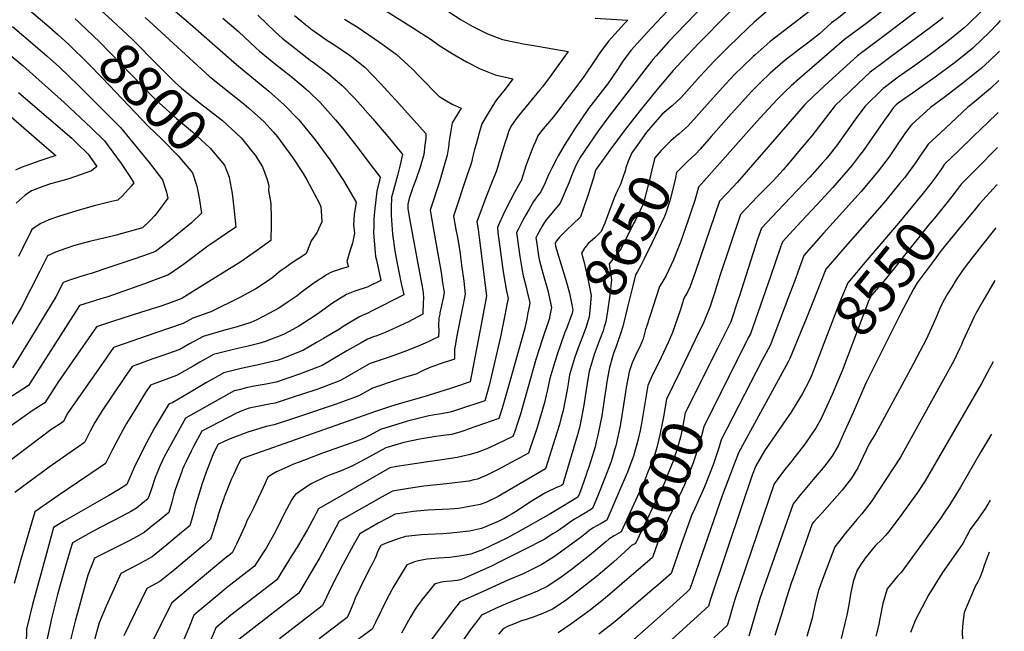
# Model space of a CAD drawing. Units: inches. Extents: x 2582709 to 2588142, y 1507358 to 1513515.
# Drawn here: x 2587439 to 2588126, y 1512470 to 1512897 of the extents above; entities that cross this region are included whole.
import ezdxf
from ezdxf.enums import TextEntityAlignment as Align

# ---------------------------------------------------------------- set-up
doc = ezdxf.new("R2010")
doc.units = ezdxf.units.IN
doc.header["$MEASUREMENT"] = 0
doc.layers.add('tile_2645_35_contour_10ft', color=243, linetype='Continuous')
doc.styles.add('Arial', font='arial.ttf')

msp = doc.modelspace()

# ---------------------------------------------------------------- linework, layer by layer
at = {"layer": 'tile_2645_35_contour_10ft'}
for p, q in [((2587808.64, 1512689.62, 8680), (2587808.41, 1512688.36, 8680)), ((2587983.68, 1512678.78, 8570), (2587979.55, 1512668.64, 8570))]:
    msp.add_line(p, q, dxfattribs=at)
for points, elevation in [([(2588125.82, 1513032.17), (2588117.24, 1513026.02), (2588108.27, 1513019.56), (2588105.84, 1513016.49), (2588098.92, 1513008.66), (2588055.79, 1512962.32), (2588052.83, 1512959.25), (2588046.73, 1512953.05), (2588044.35, 1512950.86), (2588014.29, 1512923.86), (2588002.52, 1512913.51), (2587988.43, 1512901.86), (2587962.48, 1512881.69), (2587951.98, 1512872.61), (2587950.53, 1512871.22), (2587942.92, 1512863.86), (2587937.7, 1512858.69), (2587931.53, 1512852.35), (2587920.56, 1512840.29), (2587905.36, 1512823.09), (2587899.04, 1512817.48), (2587896.61, 1512815.45)], 8650), ([(2588125.26, 1513005.62), (2588114.47, 1512997.52), (2588103.78, 1512987.25), (2588093.27, 1512976.43), (2588070.22, 1512951.58), (2588061.65, 1512942.82), (2588059.33, 1512940.69), (2588042.11, 1512925.29), (2588021.06, 1512907.12), (2588010.2, 1512898.25), (2588005.26, 1512894.73), (2587996.86, 1512887.08), (2587994.91, 1512885.54), (2587991.31, 1512882.78), (2587983.86, 1512877.16), (2587972.86, 1512868.71), (2587962.38, 1512859.6), (2587955.84, 1512853.29), (2587949.56, 1512846.99), (2587940.77, 1512837.45), (2587935.25, 1512831.38), (2587921.37, 1512815.64), (2587913.53, 1512806.79)], 8640), ([(2587399, 1512943.26), (2587457.78, 1512893.32), (2587465.52, 1512886.58), (2587466.05, 1512886.1)], 8810), ([(2587368.45, 1512925.58), (2587441.33, 1512864.73), (2587470, 1512839.32), (2587488.88, 1512821.63), (2587498.06, 1512812.57), (2587504, 1512804.68), (2587509.75, 1512796.62), (2587515.28, 1512788.38), (2587518.55, 1512783.14), (2587516.7, 1512781), (2587510.68, 1512774.18), (2587507.32, 1512771.16), (2587502.85, 1512770.17), (2587490.87, 1512767.29), (2587478.82, 1512763.69), (2587466.09, 1512759.66), (2587459.23, 1512757.42), (2587453.27, 1512754.55), (2587447.32, 1512750.64), (2587438.06, 1512731.95)], 8830), ([(2587657.4, 1512926.74), (2587713.72, 1512891.21), (2587726.07, 1512883.29), (2587731.33, 1512879.18), (2587740.62, 1512873.34), (2587750.7, 1512867.67), (2587760.19, 1512862.64), (2587770.53, 1512858.48), (2587783.04, 1512855.84), (2587777.53, 1512848.52), (2587771.57, 1512841.14), (2587768.45, 1512836.35), (2587764.99, 1512830.76), (2587761.3, 1512824.28), (2587759.24, 1512817.13), (2587757.31, 1512810.24), (2587756.24, 1512806.38), (2587754.91, 1512800.82), (2587754.37, 1512798.45), (2587753.37, 1512795.32), (2587751.39, 1512789.48), (2587741.63, 1512760.02), (2587743.29, 1512750.66), (2587744.29, 1512745.05), (2587745.89, 1512735.68), (2587747.19, 1512725.86), (2587748.66, 1512714.67), (2587749.79, 1512705.66), (2587749.31, 1512703.17), (2587743.98, 1512676.46), (2587743.52, 1512673.97), (2587742.96, 1512670.74), (2587742.36, 1512667.25), (2587742.28, 1512666.39), (2587742.19, 1512665.27), (2587742.18, 1512661.6), (2587742.19, 1512660.15), (2587731.52, 1512656.68), (2587729.24, 1512655.89), (2587725.8, 1512654.61), (2587720.83, 1512652.51), (2587718.64, 1512651.4), (2587715.89, 1512650.11), (2587707.48, 1512647.43), (2587702.87, 1512646.01), (2587685.03, 1512640.15), (2587675.57, 1512634.8), (2587659.61, 1512628.91), (2587634.11, 1512620.3), (2587616.47, 1512614.51), (2587610.89, 1512613.24), (2587603.42, 1512611.04), (2587598.15, 1512609.31), (2587585.7, 1512604.66), (2587582.03, 1512602.99), (2587577.21, 1512600.78), (2587573.74, 1512593.64), (2587571.8, 1512588.65), (2587569.03, 1512581.43), (2587566.07, 1512572.84), (2587564.08, 1512566.66), (2587561.62, 1512558.55), (2587559.62, 1512551.27), (2587557.54, 1512544.03), (2587551.84, 1512539.28), (2587541.57, 1512530.75), (2587536.39, 1512526.56), (2587531.24, 1512522.41), (2587521.13, 1512516.94), (2587509.42, 1512510.86), (2587502.49, 1512495.31), (2587499.35, 1512488), (2587494.47, 1512476.34), (2587489.91, 1512460.33)], 8720), ([(2587925.5, 1512916.83), (2587903.32, 1512893.99), (2587891.61, 1512881.48), (2587882.97, 1512871.87), (2587880.62, 1512869.23), (2587849.98, 1512829.43), (2587842.62, 1512819.74), (2587829.68, 1512800.78), (2587828.76, 1512798.9), (2587826.78, 1512794.79), (2587825.08, 1512790.97), (2587823.88, 1512788.16), (2587822.16, 1512783.68), (2587815.86, 1512769.09), (2587814.53, 1512767.54), (2587805.4, 1512756.48), (2587803.37, 1512752.99), (2587800.02, 1512746.73), (2587799.05, 1512744.83), (2587799.41, 1512742.26), (2587800.9, 1512732.38), (2587801.49, 1512728.73), (2587803.94, 1512720.22), (2587807.27, 1512708.23), (2587809.89, 1512696.39), (2587808.64, 1512689.62)], 8680), ([(2587951.79, 1512920.5), (2587913.13, 1512881.04), (2587904.4, 1512871.88), (2587894.91, 1512861.49), (2587883.45, 1512848.04), (2587872.44, 1512834.63), (2587861.22, 1512820.36), (2587850.63, 1512806.01), (2587840.7, 1512792), (2587839.12, 1512786.73), (2587835.49, 1512775.11), (2587832.22, 1512765.68), (2587830.08, 1512759.54), (2587824, 1512753.62), (2587821.13, 1512750.91), (2587815.55, 1512745.24), (2587813.32, 1512742.71), (2587812.49, 1512741.17), (2587812.81, 1512739.06), (2587815.75, 1512729.07), (2587819.46, 1512716.9), (2587820.57, 1512712.92)], 8670), ([(2587489.25, 1512909.24), (2587503.39, 1512896.53), (2587517.58, 1512883.13), (2587535.59, 1512865.02), (2587547.37, 1512853.31), (2587551.78, 1512849.2), (2587562.91, 1512840.19), (2587579.41, 1512827.5)], 8790), ([(2587898.9, 1512912.07), (2587883.08, 1512895.05), (2587876.33, 1512887.81), (2587865.3, 1512875.58), (2587859.26, 1512867.43), (2587855.91, 1512862.34), (2587848.97, 1512852.06), (2587847.19, 1512849.72), (2587835.73, 1512835.06), (2587826.07, 1512820.76), (2587823.53, 1512816.97), (2587818.68, 1512809.34), (2587814.63, 1512802.03), (2587813.14, 1512799.35), (2587810.12, 1512793.56), (2587808.98, 1512791.25), (2587808.11, 1512789.24), (2587806.53, 1512785.49), (2587805.43, 1512783.2), (2587802.39, 1512777.04), (2587800.32, 1512774.3), (2587797.46, 1512770.29), (2587794.23, 1512764.82), (2587791.93, 1512760.81), (2587789.72, 1512756.71), (2587786.71, 1512750.79), (2587785.6, 1512748.49), (2587786.01, 1512745.45), (2587787.94, 1512731.79), (2587789.25, 1512723.6), (2587790.11, 1512718.34), (2587791.98, 1512711.41), (2587792.96, 1512707.2), (2587794.74, 1512699.54), (2587794.28, 1512697.09), (2587793.24, 1512691.5), (2587792.85, 1512689.54), (2587791.27, 1512681.93), (2587780.4, 1512643), (2587777.12, 1512631.69), (2587775.41, 1512626.03), (2587773.45, 1512619.62), (2587773.17, 1512618.81), (2587751.87, 1512611.38), (2587749.52, 1512610.59), (2587746.02, 1512609.41), (2587740.15, 1512607.83), (2587734.62, 1512606.93), (2587729.3, 1512606.33), (2587718.01, 1512604.4), (2587706.82, 1512602.16), (2587700.61, 1512600.36), (2587694.24, 1512598.51), (2587679.93, 1512590.43), (2587671.15, 1512585.84), (2587668.56, 1512584.7), (2587663.28, 1512582.43), (2587657.01, 1512579.95), (2587652.17, 1512578.12), (2587642.81, 1512573.5), (2587640.82, 1512572.31), (2587639.09, 1512571.24), (2587631.24, 1512565.89), (2587630, 1512564.24), (2587628.81, 1512562.42), (2587625.13, 1512555.36), (2587616.17, 1512537.89), (2587612.13, 1512530.61), (2587610.84, 1512528.5), (2587608.51, 1512524.89), (2587602.64, 1512515.85), (2587584.07, 1512501.38), (2587560.41, 1512481.63), (2587556.85, 1512472.89), (2587553.47, 1512464.78)], 8690), ([(2588051.72, 1512911.8), (2588030.15, 1512894.88), (2588014.29, 1512883.29), (2587982.98, 1512856.05), (2587977.12, 1512850.81), (2587972.66, 1512846.74), (2587967.52, 1512841.64), (2587960.98, 1512834.59), (2587953.11, 1512826.06), (2587912.42, 1512780.25), (2587911.35, 1512775.99), (2587909.8, 1512771.02), (2587907.85, 1512764.86), (2587905.38, 1512757.21), (2587899.91, 1512741.77), (2587898.14, 1512737.2), (2587894.96, 1512729.53), (2587889.89, 1512718.51), (2587888.35, 1512715.75), (2587886.87, 1512713.39), (2587885.3, 1512710.83), (2587876.09, 1512682.89), (2587875.48, 1512681.01), (2587874.71, 1512678.1), (2587873.97, 1512674.51), (2587872.76, 1512671.66), (2587871.52, 1512668.95), (2587869.54, 1512664.81), (2587866.26, 1512657.69), (2587864.03, 1512651.52), (2587861.96, 1512640.55), (2587861.22, 1512635.91), (2587858.55, 1512618), (2587857.65, 1512612.67), (2587854.7, 1512599.93), (2587853.95, 1512597.09), (2587852.46, 1512591.92), (2587851.31, 1512588.17), (2587847.41, 1512577.87), (2587842.41, 1512565.72), (2587838.41, 1512556.03), (2587833.62, 1512553.05), (2587829.59, 1512550.77), (2587825.97, 1512548.62), (2587822.18, 1512546.03), (2587818.65, 1512543.61), (2587814, 1512540.37)], 8630), ([(2588072.92, 1512909.29), (2588043.86, 1512887.04), (2588023.31, 1512871.85), (2588003.41, 1512853.74), (2587992.72, 1512843.73), (2587986.58, 1512837.81), (2587982.37, 1512832.91), (2587939.43, 1512783.45), (2587936.8, 1512780.7), (2587927.18, 1512770.56), (2587910.49, 1512721.41), (2587906.62, 1512710.82), (2587904.92, 1512707.4), (2587903.44, 1512704.63), (2587902.18, 1512702.61), (2587901.08, 1512698.88), (2587899.91, 1512694.79), (2587898.15, 1512689.53), (2587894.27, 1512678.89), (2587891.2, 1512671.88), (2587886.41, 1512661.38), (2587879.34, 1512647.13), (2587877.1, 1512641.93), (2587874.96, 1512629.38), (2587872.89, 1512616.76), (2587871.74, 1512610.53), (2587870.33, 1512604.51), (2587867.05, 1512592.61)], 8620), ([(2587547.05, 1512903.15), (2587558.09, 1512893.94), (2587590.18, 1512865.73), (2587612.67, 1512847.05), (2587623.64, 1512837.5), (2587633.66, 1512827.19), (2587645.14, 1512813.18), (2587655.19, 1512799.36), (2587664.71, 1512784.85), (2587673.58, 1512769.65), (2587672.33, 1512761.19), (2587671.82, 1512753.84), (2587672.47, 1512748.11), (2587671.17, 1512741.2), (2587669.37, 1512736.26), (2587667.12, 1512728.33), (2587668.21, 1512724.69), (2587664, 1512723.48), (2587659.9, 1512722.2), (2587657.64, 1512721.43), (2587655.47, 1512720.54), (2587653.48, 1512719.34), (2587643.52, 1512712.82), (2587635.36, 1512706.66), (2587632.42, 1512704.46), (2587626.24, 1512700.16), (2587619.68, 1512695.71), (2587613.18, 1512692.26), (2587604.39, 1512687.77), (2587600.25, 1512685.82), (2587590.72, 1512682.88), (2587581.14, 1512680.31), (2587566.9, 1512676.15), (2587557.43, 1512670.91), (2587550.58, 1512667.08), (2587538.06, 1512662.64), (2587531.89, 1512660.46), (2587517.28, 1512655.2), (2587512, 1512647.48), (2587496.13, 1512624.04), (2587491.38, 1512616.01), (2587488.18, 1512610.11), (2587484.03, 1512602.06), (2587459.45, 1512584.96), (2587435.43, 1512567.29)], 8770), ([(2587738.41, 1512902.37), (2587746.97, 1512896.97), (2587755.15, 1512892.26), (2587765.3, 1512887.17), (2587775.68, 1512883.23), (2587791.62, 1512879.99), (2587796.12, 1512879.24), (2587821.51, 1512874.72), (2587808.9, 1512857.37), (2587803.53, 1512850.2), (2587801.88, 1512848.08), (2587786.99, 1512829.92), (2587785.37, 1512827.84), (2587783.66, 1512825.59), (2587781.57, 1512822.62), (2587780.03, 1512818.74), (2587778.66, 1512814.96), (2587777.57, 1512811.59), (2587774.56, 1512801.88), (2587771.63, 1512791.71), (2587767.99, 1512783), (2587764.63, 1512774.2), (2587757.92, 1512755.93), (2587758.87, 1512750.66), (2587759.57, 1512745.06), (2587764.64, 1512704.53), (2587761.11, 1512685.61), (2587753.24, 1512644.45), (2587742.27, 1512640.68), (2587739.39, 1512639.72), (2587720.95, 1512633.9), (2587703.69, 1512629.08), (2587696.86, 1512627.06), (2587687.04, 1512623.82), (2587595.59, 1512591.49), (2587593.67, 1512590.51), (2587593.01, 1512589.97), (2587590.49, 1512584.81), (2587588.22, 1512580.11), (2587586.77, 1512576.74), (2587585.34, 1512573.35), (2587581.61, 1512564.08), (2587581.25, 1512563.07), (2587579.43, 1512557.86), (2587577.59, 1512552.31), (2587576.61, 1512548.91), (2587572.14, 1512534.63), (2587567.56, 1512530.76), (2587557.33, 1512522.11), (2587547.08, 1512513.52), (2587536.75, 1512505.19), (2587527.67, 1512500.27), (2587511.56, 1512467.25)], 8710), ([(2587962.44, 1512904.72), (2587951.33, 1512895.23), (2587947.02, 1512891.32), (2587933.16, 1512877.78), (2587931.3, 1512875.94), (2587923.48, 1512868.09), (2587913.67, 1512857.67), (2587900.44, 1512842.76), (2587894.16, 1512836.96), (2587887.05, 1512831.06), (2587880.67, 1512823.6)], 8660), ([(2588109.6, 1512902.76), (2588100.29, 1512893.68), (2588097.73, 1512891.24), (2588089.86, 1512884.81), (2588083.62, 1512879.97), (2588075.07, 1512873.41), (2588064.08, 1512865.6), (2588051.67, 1512856.95), (2588048.05, 1512854.24), (2588043.77, 1512850.9), (2588041.36, 1512848.97), (2588028.55, 1512836.42), (2588021.85, 1512827.31), (2588011.16, 1512812.32), (2588008.64, 1512809.09), (2588003.4, 1512802.38), (2588001.32, 1512799.74), (2587998.86, 1512796.94), (2587990.21, 1512787.22), (2587967.62, 1512763.53), (2587956.37, 1512751.65), (2587953.73, 1512743.94), (2587952.03, 1512738.93), (2587940.87, 1512703.75), (2587940.45, 1512702.51), (2587934.92, 1512686.19), (2587926.9, 1512670.11), (2587920.08, 1512656.67), (2587914.94, 1512646.31)], 8600), ([(2587526.43, 1512898.46), (2587562.86, 1512865.02), (2587571.08, 1512857.51), (2587585.38, 1512846.18), (2587594.18, 1512839.26), (2587598.51, 1512835.63), (2587609.24, 1512825.89), (2587615.87, 1512818.59), (2587618.83, 1512815.22), (2587629.35, 1512800.57), (2587636.58, 1512789.76), (2587639.22, 1512785.39), (2587647.86, 1512769.21), (2587649.01, 1512766.61), (2587649.25, 1512763.63), (2587649.79, 1512755.95), (2587646.14, 1512748.33), (2587642.15, 1512742.76), (2587639.52, 1512735.55), (2587638.61, 1512733.56), (2587638.26, 1512733.43), (2587629.27, 1512727.62), (2587624.17, 1512724.01), (2587620.72, 1512721.56), (2587614.79, 1512716.85), (2587612.41, 1512715.05), (2587603.65, 1512709.38), (2587592.4, 1512703.3), (2587572.29, 1512693.18), (2587570.12, 1512692.51), (2587559.69, 1512688.82), (2587552.91, 1512685.11), (2587533.88, 1512678.6), (2587504.45, 1512668.31), (2587497.21, 1512658.04), (2587472.57, 1512622.84), (2587469.19, 1512616.63), (2587460.69, 1512610.88), (2587421.19, 1512581.24)], 8780), ([(2587580.56, 1512898.06), (2587585.29, 1512894.11), (2587591.61, 1512888.66), (2587603.73, 1512877.38), (2587606.22, 1512875.02), (2587617.45, 1512865.92), (2587628.15, 1512857.52), (2587635.2, 1512851.57), (2587640.33, 1512847.08), (2587648.64, 1512839.26), (2587659.2, 1512827.25), (2587664.16, 1512821.34), (2587674.12, 1512808.68), (2587683.5, 1512796.28), (2587690.35, 1512787.19), (2587689.87, 1512785.15), (2587688.14, 1512777.45), (2587686.54, 1512763.16), (2587686.03, 1512757.7), (2587685.88, 1512753.36), (2587685.77, 1512748.38), (2587687.16, 1512731.8), (2587687.91, 1512729.37), (2587690.82, 1512715.15), (2587682.21, 1512710.83), (2587682.06, 1512710.76), (2587672.78, 1512707.59), (2587669.3, 1512706.29), (2587666.83, 1512705.29), (2587657.19, 1512699.26), (2587647.8, 1512692.67), (2587644.13, 1512690.06), (2587633.57, 1512683.2), (2587629.47, 1512680.85), (2587623.36, 1512677.64), (2587619.37, 1512676.02), (2587615.52, 1512674.56), (2587610.37, 1512672.64), (2587605.65, 1512671.21), (2587598.4, 1512669.37), (2587592.06, 1512667.96), (2587586.14, 1512666.62), (2587574.11, 1512663.47), (2587564.66, 1512658.2), (2587559.91, 1512655.45), (2587548.22, 1512648.78), (2587544.6, 1512647.48), (2587530.12, 1512642.1), (2587526.75, 1512636.92), (2587519.42, 1512625.23), (2587513.51, 1512615.46), (2587511.04, 1512611.27), (2587505.89, 1512601.77), (2587503.62, 1512597.37), (2587498.87, 1512587.5), (2587488.44, 1512580.49), (2587486.4, 1512579.13), (2587466.24, 1512565.31), (2587449.52, 1512553.75), (2587439.72, 1512520.53), (2587435.09, 1512503.88)], 8760), ([(2587605.08, 1512900.08), (2587617.19, 1512888.51), (2587621.97, 1512884.15), (2587629.38, 1512878.27), (2587641.62, 1512868.81), (2587644.53, 1512866.74), (2587654.44, 1512859.34), (2587663.75, 1512851.45), (2587672.74, 1512841.95), (2587674.75, 1512839.79), (2587685.34, 1512827.79), (2587695.66, 1512815.59), (2587705.51, 1512803.8), (2587705.92, 1512803.27), (2587704.38, 1512795.85), (2587702.45, 1512788.25), (2587700.35, 1512780.71), (2587698.91, 1512775.46), (2587698.31, 1512773.15), (2587698, 1512765.85), (2587698.03, 1512760.52), (2587698.69, 1512750.69), (2587698.92, 1512747.43), (2587700.64, 1512735.76), (2587702.05, 1512728.25), (2587705.14, 1512713.14), (2587706.96, 1512705.01), (2587684.91, 1512693.9), (2587681.31, 1512692.16), (2587678.33, 1512690.99), (2587675.91, 1512689.89), (2587664.55, 1512682.98), (2587661.92, 1512681.23), (2587650.89, 1512674.61), (2587646.05, 1512671.77), (2587636.98, 1512666.47), (2587621.38, 1512660.28), (2587618.59, 1512659.35), (2587616.31, 1512658.79), (2587606.38, 1512656.48), (2587603.16, 1512655.89), (2587593.42, 1512653.83), (2587581.32, 1512650.79), (2587571.89, 1512645.49), (2587569.25, 1512643.91), (2587557.52, 1512636.98), (2587545.8, 1512630.05), (2587542.96, 1512628.99), (2587541.33, 1512626.35), (2587533, 1512612.39), (2587525.53, 1512598.49), (2587518.84, 1512584.62), (2587513.71, 1512572.93), (2587507.94, 1512569.12), (2587501.02, 1512565.12), (2587470.1, 1512547.4), (2587462.59, 1512542.95), (2587457.52, 1512524.67), (2587447.94, 1512489.22), (2587443.76, 1512472.05), (2587443.33, 1512461.48)], 8750), ([(2587630.67, 1512899.95), (2587638.21, 1512893.57), (2587642.87, 1512889.96), (2587648.9, 1512885.65), (2587651.87, 1512883.54), (2587659.36, 1512878.69), (2587669.76, 1512871.69), (2587679.58, 1512863.93), (2587690.37, 1512852.69), (2587701.02, 1512841), (2587722.29, 1512817.58), (2587722.16, 1512814.37), (2587721.65, 1512809.39), (2587720.83, 1512803.05), (2587718.34, 1512794.2), (2587715.29, 1512785.38), (2587713.22, 1512779.98), (2587710.61, 1512772.34), (2587709.58, 1512768.38), (2587709.66, 1512765.03), (2587711.02, 1512756.88), (2587717.91, 1512720.76), (2587719.65, 1512710.87), (2587720.39, 1512706.66), (2587720.52, 1512702.66), (2587720.44, 1512699.76), (2587720.08, 1512691.56), (2587710.12, 1512686.32), (2587707.14, 1512684.83), (2587693.95, 1512678.88), (2587687.96, 1512676.57), (2587685.77, 1512675.8), (2587681.61, 1512674.22), (2587677.15, 1512671.76), (2587667.09, 1512666.04), (2587652.62, 1512657.38), (2587649.93, 1512655.84), (2587634.23, 1512649.73), (2587617.88, 1512644.29), (2587610.91, 1512642.87), (2587605.22, 1512642.01), (2587602.45, 1512641.49), (2587596.97, 1512640.21), (2587591.98, 1512638.98), (2587588.53, 1512638.12), (2587554.56, 1512619.09), (2587547.07, 1512605.73), (2587539.64, 1512592.21), (2587536.93, 1512586.08), (2587533.38, 1512577.84), (2587530.82, 1512569.81), (2587529.27, 1512565.23), (2587528.34, 1512562.83), (2587520.42, 1512556.31), (2587516.89, 1512554.33), (2587510.34, 1512550.74), (2587494.67, 1512542.73), (2587488.61, 1512539.42), (2587475.65, 1512532.14), (2587474.15, 1512527.06), (2587470.43, 1512514.18), (2587465.39, 1512496.08), (2587460.93, 1512478.41), (2587460.35, 1512475.9), (2587457.45, 1512462.18)], 8740), ([(2587665.59, 1512897.41), (2587675.1, 1512891.57), (2587678.86, 1512889.07), (2587689.98, 1512881.32), (2587701.54, 1512873.07), (2587712.8, 1512862.75), (2587718.2, 1512856.96), (2587731.31, 1512843.63), (2587733.85, 1512842.04), (2587740.6, 1512838.18), (2587746.92, 1512835.2), (2587744.34, 1512831.11), (2587740.65, 1512825.07), (2587739.64, 1512819.45), (2587738.56, 1512812.75), (2587738.13, 1512808.17), (2587737.04, 1512802.52), (2587734.61, 1512793.68), (2587731.7, 1512784.02), (2587725.35, 1512764.12), (2587727.64, 1512750.58), (2587732.91, 1512720.69), (2587733.96, 1512713.83), (2587734.94, 1512706.8), (2587734.34, 1512702.82), (2587732.11, 1512692.61), (2587731.91, 1512691.55), (2587731.43, 1512688.76), (2587731.18, 1512683.72), (2587731.24, 1512680.25), (2587731.13, 1512675.86), (2587727.15, 1512673.96), (2587724.73, 1512672.82), (2587721.82, 1512671.52), (2587718.45, 1512670.1), (2587710.67, 1512666.86), (2587702.53, 1512663.79), (2587696.06, 1512661.47), (2587685.49, 1512657.94), (2587683.32, 1512657.19), (2587680.97, 1512655.87), (2587668.81, 1512648.91), (2587662.72, 1512645.34), (2587646.85, 1512639.37), (2587634.82, 1512635.38), (2587630.37, 1512633.91), (2587617.19, 1512629.69), (2587614.04, 1512629.07), (2587598.99, 1512625.99), (2587596.52, 1512625.18), (2587593.92, 1512624.14), (2587590.18, 1512622.64), (2587565.88, 1512609.94), (2587560.24, 1512599.36), (2587558.52, 1512596.01), (2587555.01, 1512588.89), (2587553.49, 1512585.71), (2587552.51, 1512583.46), (2587551.94, 1512581.94), (2587549.45, 1512574.96), (2587547.42, 1512569.02), (2587546.52, 1512566.05), (2587545.11, 1512560.6), (2587544.13, 1512557.26), (2587542.94, 1512553.43), (2587536.13, 1512547.79), (2587532.36, 1512544.7), (2587525.82, 1512539.4), (2587520.33, 1512536.4), (2587515.72, 1512533.9), (2587491.17, 1512521.44), (2587486.52, 1512509.69), (2587482.05, 1512493.64), (2587480.38, 1512487.6), (2587477.73, 1512477.45), (2587474.46, 1512464.56)], 8730), ([(2587477.63, 1512897.65), (2587479.79, 1512895.71), (2587480.96, 1512894.64), (2587494.85, 1512881.22), (2587532.12, 1512843.06), (2587533.76, 1512841.44), (2587548.41, 1512828.04), (2587559.57, 1512818.8), (2587571.8, 1512807.51), (2587581.7, 1512795.66), (2587584.98, 1512787.08), (2587585.02, 1512786.89)], 8800), ([(2587840.27, 1512898.16), (2587859.26, 1512896.95), (2587863.12, 1512896.7), (2587860.83, 1512894.24), (2587849.72, 1512882.04), (2587843.61, 1512873.92), (2587838.91, 1512866.91), (2587834.16, 1512859.8), (2587831.49, 1512856.08), (2587812.7, 1512831.16), (2587811.02, 1512829.06), (2587807.05, 1512824.47), (2587804.06, 1512820.79), (2587802.31, 1512818.49), (2587800.47, 1512816.06), (2587798.72, 1512812.14), (2587797.42, 1512809.03), (2587795.71, 1512804.8), (2587793.85, 1512800.04), (2587792.12, 1512795.15), (2587788.97, 1512785.23), (2587788.89, 1512784.97), (2587788.58, 1512784.36), (2587784.32, 1512776.85), (2587778.3, 1512765.41), (2587775.96, 1512760.45), (2587773.36, 1512754.91), (2587772.15, 1512752.15), (2587772.59, 1512748.62), (2587774.37, 1512734.83), (2587776.27, 1512721.13), (2587778.43, 1512707.68), (2587779.59, 1512702.68), (2587778.84, 1512698.48), (2587777.46, 1512690.94), (2587774.36, 1512675.75), (2587766.45, 1512641.78), (2587764.8, 1512636.13), (2587763.35, 1512631.26), (2587745.1, 1512625.21), (2587743.05, 1512624.55), (2587739.25, 1512623.4), (2587733.07, 1512622.23), (2587728.19, 1512621.44), (2587723.53, 1512620.62), (2587709.36, 1512617.03), (2587690.64, 1512611.17), (2587683.46, 1512607.24), (2587678.33, 1512604.61), (2587670.69, 1512601.8), (2587650.06, 1512594.66), (2587633.93, 1512588.54), (2587629.98, 1512586.93), (2587626.08, 1512585.26), (2587619.72, 1512582.5), (2587618.08, 1512581.66), (2587615.25, 1512580.08), (2587612.12, 1512577.93), (2587608.88, 1512570.66), (2587602.03, 1512556.29), (2587599.59, 1512551.68), (2587597.66, 1512548.05), (2587595.89, 1512543.86), (2587594.63, 1512540.78), (2587590.2, 1512531.15), (2587587.1, 1512525.24), (2587581.97, 1512521.23), (2587545.09, 1512490.25), (2587530.38, 1512461.36)], 8700), ([(2588083.06, 1512898.3), (2588074.38, 1512891.63), (2588045.97, 1512870.62), (2588039.2, 1512865.57), (2588032.34, 1512860.41), (2588023.63, 1512852.19), (2588012.23, 1512841.3), (2588007.91, 1512837.1), (2588000.73, 1512828.01), (2587991.45, 1512815.98), (2587983.51, 1512806.42), (2587976.94, 1512798.58), (2587971.51, 1512792.24), (2587964.45, 1512784.74), (2587953.51, 1512773.38), (2587941.78, 1512761.11), (2587927.63, 1512719), (2587925.16, 1512711.59), (2587923.62, 1512706.36), (2587921.59, 1512699.91), (2587920.83, 1512697.72), (2587916.52, 1512686.74), (2587914.77, 1512683.02), (2587912.68, 1512679.06), (2587899.86, 1512652.44)], 8610), ([(2588122.98, 1512896.35), (2588120.87, 1512893.95), (2588115.82, 1512888.5), (2588103.88, 1512877.14), (2588096.52, 1512871.12), (2588090.94, 1512866.62), (2588077.68, 1512856.84), (2588064.08, 1512847.3), (2588051.84, 1512838.69), (2588050.39, 1512837.52), (2588048.6, 1512835.75), (2588045.21, 1512831.07), (2588041.62, 1512826.12), (2588027.27, 1512805.65), (2588025.34, 1512803.06), (2588019.65, 1512795.51), (2588007.59, 1512781.5), (2588006.17, 1512779.95), (2587994.8, 1512767.66), (2587981.13, 1512753.09), (2587970.97, 1512742.2), (2587969.63, 1512738.36), (2587962.74, 1512717.94), (2587948.64, 1512678.02), (2587947.18, 1512675.03), (2587936.78, 1512654.41), (2587929.77, 1512640.29)], 8590), ([(2587433.79, 1512892.23), (2587451.25, 1512877.47), (2587458.06, 1512871.55), (2587460.11, 1512869.75), (2587466.69, 1512863.9), (2587480.05, 1512851.05), (2587509.27, 1512821.89), (2587529.27, 1512797.32), (2587538.6, 1512785.33), (2587541.44, 1512776.65), (2587542.3, 1512772.58), (2587534.32, 1512761.82), (2587533.01, 1512760.15), (2587529.7, 1512756.72), (2587524.57, 1512751.87), (2587524.56, 1512751.86), (2587506.26, 1512746.75), (2587500.54, 1512745.36), (2587490.59, 1512743.02), (2587488.57, 1512742.65), (2587476.54, 1512739.25), (2587471.09, 1512737.48), (2587463.78, 1512734.82), (2587458.28, 1512732.21), (2587452.92, 1512721.55), (2587440.17, 1512696.44), (2587425.73, 1512671.74)], 8820), ([(2587466.05, 1512886.1), (2587473.19, 1512879.68), (2587486.51, 1512866.73), (2587496.75, 1512856.23), (2587528.85, 1512822.43), (2587538.04, 1512813.64), (2587549.4, 1512802.14), (2587559.38, 1512790.31), (2587562.23, 1512781.63), (2587562.39, 1512780.84)], 8810), ([(2588122.54, 1512875.16), (2588121.92, 1512874.51), (2588115.37, 1512868.27), (2588109.97, 1512863.16), (2588096.99, 1512852.73), (2588083.82, 1512842.75), (2588074.31, 1512835.82), (2588061.4, 1512824.01), (2588059.76, 1512821.94), (2588056.52, 1512817.61), (2588052.44, 1512811.74), (2588045.43, 1512801.46), (2588037.79, 1512791.33), (2588025.85, 1512777.29), (2588012.88, 1512762.81), (2587999.71, 1512748.05), (2587986.01, 1512732.66), (2587981.72, 1512720.91), (2587980.08, 1512716.36), (2587975.5, 1512704.27), (2587962.36, 1512669.85), (2587959.62, 1512664.68), (2587956.78, 1512659.46), (2587928.34, 1512604.05), (2587926.92, 1512599.13), (2587922.78, 1512586.5), (2587916.65, 1512571.32), (2587909.96, 1512556.19), (2587907.63, 1512551.27), (2587900.16, 1512530.2), (2587893.37, 1512510.87), (2587884.07, 1512502.75)], 8580), ([(2588122.11, 1512854.59), (2588116.17, 1512848.95), (2588103.32, 1512838.22), (2588100.48, 1512836.03), (2588092.65, 1512828.78), (2588084.46, 1512821.15), (2588072.8, 1512810.1), (2588070.91, 1512807.48), (2588068.07, 1512803.51), (2588063.91, 1512797.2), (2588058.74, 1512790.18), (2588056.4, 1512787.04), (2588053, 1512782.92), (2588047.12, 1512775.81), (2588041.9, 1512769.61), (2588014.84, 1512738.6), (2588001.38, 1512723.05), (2587992.13, 1512699.99), (2587987.57, 1512688.3), (2587983.68, 1512678.78)], 8570), ([(2587438.06, 1512846.29), (2587475.3, 1512814.31), (2587478.56, 1512811.24), (2587486.79, 1512803.2), (2587492.74, 1512794.62), (2587488.98, 1512791.68), (2587473.97, 1512786.27), (2587468.41, 1512784.52), (2587460.3, 1512782.44), (2587455.73, 1512780.96), (2587447.25, 1512777.57), (2587442.78, 1512774.52), (2587436.36, 1512769.06)], 8840), ([(2587414.75, 1512844.78), (2587456.1, 1512809.23), (2587464.16, 1512802.2), (2587453.03, 1512798.47), (2587439.93, 1512793.97), (2587435.93, 1512792.15)], 8850), ([(2588121.64, 1512832.19), (2588113.59, 1512824.67), (2588110.06, 1512821.35), (2588103.75, 1512815.23), (2588093.98, 1512805.71), (2588084.2, 1512796.19), (2588081.96, 1512793.04), (2588077.96, 1512787.43)], 8560), ([(2587579.41, 1512827.5), (2587580.48, 1512826.68), (2587593.45, 1512814.7), (2587598.61, 1512808.24)], 8790), ([(2587880.67, 1512823.6), (2587876.31, 1512818.49), (2587870.23, 1512809.99)], 8660), ([(2587896.61, 1512815.45), (2587893.2, 1512812.62), (2587886.54, 1512805.73), (2587882.05, 1512800.78), (2587881.61, 1512799.04), (2587879.94, 1512792.27), (2587878.49, 1512786.32), (2587874.38, 1512769.96), (2587873.55, 1512767.94), (2587872.63, 1512765.99), (2587868.01, 1512756.34), (2587867.24, 1512754.79), (2587865.72, 1512751.79), (2587857.52, 1512735.75), (2587854.17, 1512731.83), (2587852.64, 1512730.03), (2587850.19, 1512726.84), (2587851.7, 1512715.48), (2587850.54, 1512704.79), (2587849, 1512693.8), (2587847.94, 1512686.37), (2587846.74, 1512682.74), (2587845.86, 1512680.11), (2587842.93, 1512672.28), (2587842.45, 1512670.95)], 8650), ([(2587598.61, 1512808.24), (2587598.83, 1512807.98), (2587602.07, 1512803.9)], 8790), ([(2587870.23, 1512809.99), (2587866.02, 1512804.1), (2587863.43, 1512798.24), (2587861.89, 1512793.68)], 8660), ([(2587913.53, 1512806.79), (2587910.34, 1512803.2), (2587907.99, 1512801.08), (2587904.08, 1512797.36), (2587897.23, 1512790.52), (2587896.34, 1512786.63), (2587895, 1512780.65), (2587892.74, 1512771.69), (2587892.03, 1512769.21), (2587890.92, 1512765.7), (2587890.18, 1512763.45), (2587888.82, 1512759.71), (2587879.95, 1512741.12), (2587874.61, 1512730.26), (2587872.15, 1512725.58), (2587869.92, 1512721.38), (2587868.42, 1512719.05), (2587866.69, 1512711.37), (2587863.23, 1512697.52)], 8640), ([(2588121.13, 1512807.83), (2588105.5, 1512792.18), (2588095.61, 1512782.27), (2588092.9, 1512778.63), (2588091.37, 1512776.55)], 8550), ([(2587602.07, 1512803.9), (2587603.13, 1512802.56), (2587608.23, 1512794.43), (2587611.6, 1512785.59), (2587612.76, 1512781.22), (2587612.59, 1512777.96), (2587614.02, 1512768.79), (2587614.3, 1512758.36), (2587614.26, 1512754.23), (2587614.04, 1512742.92), (2587604.12, 1512735.85), (2587593.18, 1512728.18), (2587565.84, 1512711.17), (2587551.92, 1512702.58), (2587542.82, 1512699.11), (2587536.65, 1512697.1), (2587523.22, 1512692.79), (2587503.65, 1512686.48), (2587492.53, 1512682.88), (2587466.03, 1512644.7), (2587456.47, 1512629.74), (2587447.58, 1512624.15), (2587421.57, 1512605.82)], 8790), ([(2587861.89, 1512793.68), (2587861.45, 1512792.38), (2587859.45, 1512786.36), (2587858.09, 1512782.09), (2587857.6, 1512781.06), (2587855.79, 1512777.43), (2587854.61, 1512774.9), (2587853.93, 1512773.25), (2587850.73, 1512764.68), (2587847.06, 1512755.15), (2587844.68, 1512749.19), (2587840.13, 1512744.93), (2587835.45, 1512740.87), (2587833.52, 1512738.24)], 8660), ([(2587585.02, 1512786.89), (2587586.53, 1512779.47), (2587587.04, 1512775.78), (2587588.34, 1512765.72), (2587589.61, 1512752.3), (2587582.49, 1512747.38), (2587570.21, 1512739.05), (2587553.1, 1512726.2), (2587542.8, 1512719.01), (2587526, 1512712.83), (2587500.3, 1512703.72), (2587495.52, 1512702.24), (2587480.72, 1512697.62), (2587479.51, 1512695.72), (2587445.13, 1512641.92), (2587421.76, 1512627.07)], 8800), ([(2588077.96, 1512787.43), (2588074.67, 1512782.83), (2588068.34, 1512774.77), (2588052.05, 1512755), (2588029.9, 1512729.19), (2588016.76, 1512713.44), (2588011.09, 1512700.34), (2587994.67, 1512657.21), (2587994.41, 1512656.58)], 8560), ([(2587562.39, 1512780.84), (2587564.02, 1512772.71), (2587565.69, 1512762.18), (2587558.81, 1512755.29), (2587543.45, 1512742.8), (2587538.43, 1512738.99), (2587533.68, 1512735.43), (2587525.32, 1512732.37), (2587517.85, 1512729.65), (2587501.75, 1512724.34), (2587488.7, 1512720.08), (2587485.19, 1512719.14), (2587474.35, 1512715.66), (2587469.24, 1512713.79), (2587464.02, 1512703.72), (2587449.02, 1512678.86), (2587433.8, 1512654.1)], 8810), ([(2588120.59, 1512781.98), (2588120.34, 1512781.72), (2588108.6, 1512768.6), (2588105.61, 1512764.99)], 8540), ([(2588091.37, 1512776.55), (2588090.14, 1512774.88), (2588083.02, 1512765.83), (2588077.16, 1512758.51), (2588072.57, 1512753.17), (2588066.86, 1512746.11), (2588054.27, 1512730.42), (2588051.39, 1512726.54), (2588048.52, 1512722.97), (2588041.76, 1512714.64), (2588033.24, 1512704.97), (2588032.39, 1512703.52), (2588031.08, 1512700.6), (2588012.66, 1512652.23), (2588009.38, 1512644.43)], 8550), ([(2588105.61, 1512764.99), (2588094.26, 1512751.28), (2588081.82, 1512735.96), (2588076.1, 1512728.43), (2588064.93, 1512713.56), (2588062.64, 1512709.45), (2588055.38, 1512695.72)], 8540), ([(2588119.96, 1512751.82), (2588109.92, 1512739.24), (2588099.2, 1512725.49), (2588096.63, 1512722.14), (2588092.33, 1512715.58), (2588089.16, 1512710.56), (2588086.28, 1512705.93), (2588083.24, 1512700.45), (2588080.91, 1512695.55), (2588078.53, 1512690.1), (2588076.2, 1512684.67), (2588071.25, 1512673.97), (2588062.75, 1512657.81), (2588060.3, 1512653.2), (2588036.14, 1512608.59), (2588031.5, 1512601.12), (2588027.43, 1512592.32), (2588023.58, 1512584.47), (2588019.27, 1512577.16), (2588012.71, 1512568.84), (2587998.8, 1512553.13), (2587992.72, 1512546.64), (2587991.81, 1512545.49), (2587978.25, 1512507.04), (2587977.42, 1512504.66), (2587973.81, 1512493.88), (2587969.86, 1512480.73), (2587965.82, 1512467.58)], 8530), ([(2587833.52, 1512738.24), (2587833.04, 1512737.6), (2587830.9, 1512734.29), (2587831.1, 1512733.52)], 8660), ([(2587831.1, 1512733.52), (2587832.66, 1512727.71), (2587835.33, 1512716.33), (2587837.55, 1512704.61), (2587836.76, 1512694.19), (2587836.28, 1512689.79), (2587833.83, 1512682.15), (2587831.68, 1512676.46)], 8660), ([(2588119.2, 1512715.11), (2588110.73, 1512700.78), (2588105.93, 1512692.03), (2588104.5, 1512689.3), (2588096.86, 1512672.72), (2588095.67, 1512669.86), (2588094.53, 1512667.39), (2588090.68, 1512659.19), (2588053.38, 1512592), (2588048.06, 1512583.76), (2588033.03, 1512560.82), (2588026.47, 1512552.5), (2588023.03, 1512548.56), (2588013.94, 1512537.62), (2588012.65, 1512535.97), (2588007.53, 1512529.3), (2587998.52, 1512505.46), (2587996.08, 1512498.89), (2587993.9, 1512489.85), (2587991.69, 1512479.58), (2587988.04, 1512466.78)], 8520), ([(2587820.57, 1512712.92), (2587822.38, 1512706.38), (2587824.73, 1512694.75), (2587824.62, 1512693.21), (2587824.38, 1512692.4), (2587820.51, 1512682.17)], 8670), ([(2587863.23, 1512697.52), (2587859.6, 1512682.95), (2587858.01, 1512677.83), (2587856.21, 1512672.47), (2587855.42, 1512670.45), (2587853.19, 1512664.23), (2587852.49, 1512661.91), (2587850.31, 1512654.53), (2587849.02, 1512647.16), (2587846.97, 1512633.5), (2587844.96, 1512620.77), (2587842.26, 1512607.3), (2587841.17, 1512602.71), (2587840.28, 1512599.15), (2587839.46, 1512596.2), (2587835.9, 1512584.87), (2587834.91, 1512581.87), (2587834.12, 1512579.48), (2587831, 1512571.07), (2587829.34, 1512566.66), (2587828.35, 1512564.12), (2587817.66, 1512557.56), (2587813, 1512554.7), (2587809.54, 1512552.64), (2587786.46, 1512539.51), (2587778.81, 1512535.47), (2587761.34, 1512527.1), (2587756.77, 1512525.34), (2587753.74, 1512524.31), (2587747.24, 1512523.02), (2587738.89, 1512522.01), (2587731.22, 1512521.48), (2587723.15, 1512520.68), (2587720.66, 1512520.43), (2587717.11, 1512519.66), (2587714.28, 1512518.81), (2587711.66, 1512517.83), (2587709.07, 1512516.81), (2587699.28, 1512500.81), (2587698.03, 1512498.51), (2587695.27, 1512493.3), (2587687.16, 1512476.71), (2587684.77, 1512472.04), (2587666.57, 1512458.62)], 8640), ([(2588055.38, 1512695.72), (2588053.65, 1512692.44), (2588029.22, 1512643.46), (2588020.31, 1512622.98), (2588013.5, 1512607.7), (2588010.17, 1512600.39), (2588005.92, 1512593.01), (2588001.34, 1512586.89), (2587999.51, 1512584.51), (2587992.56, 1512576.27), (2587985.42, 1512567.97), (2587983.84, 1512566.06), (2587978.46, 1512559.48), (2587958.02, 1512501.36), (2587955.24, 1512493.29), (2587949.53, 1512473.27), (2587947.51, 1512467)], 8540), ([(2587808.41, 1512688.36), (2587808.38, 1512688.18), (2587803.61, 1512674.4), (2587799.06, 1512660.04), (2587788.19, 1512621.81), (2587785.85, 1512614.18), (2587784.57, 1512610.53), (2587782.99, 1512606.35), (2587767, 1512598.76), (2587763.69, 1512597.2), (2587757.97, 1512595.2), (2587752.24, 1512593.51), (2587750.16, 1512593), (2587744.2, 1512591.76), (2587730.44, 1512589.63), (2587723.56, 1512588.59), (2587708.23, 1512586.35), (2587702.13, 1512585.34), (2587697.16, 1512584.49), (2587691.03, 1512581.01), (2587664.71, 1512565.9), (2587647.38, 1512555.94), (2587645.68, 1512552.77), (2587644.01, 1512549.66), (2587639.65, 1512541.53), (2587638.34, 1512539.2), (2587632.38, 1512529.17), (2587629.11, 1512523.83), (2587618.19, 1512506.47), (2587586.15, 1512481.64), (2587575.74, 1512473.01), (2587572.32, 1512464.56)], 8680), ([(2587820.51, 1512682.17), (2587819.09, 1512678.42), (2587816.16, 1512670.21), (2587814.09, 1512664.13), (2587812.2, 1512658.43), (2587808.77, 1512646.75), (2587806.83, 1512637.95), (2587806.27, 1512635.06), (2587804.97, 1512630.14), (2587803.62, 1512625.27), (2587799.86, 1512612.64), (2587793.82, 1512594.62), (2587772.79, 1512583.43), (2587763.95, 1512578.8), (2587760.97, 1512577.63), (2587758.24, 1512576.62), (2587755.82, 1512576.03), (2587752.21, 1512575.21), (2587736.78, 1512573.22), (2587720.91, 1512571.67), (2587710.06, 1512570.05), (2587698.98, 1512568.27), (2587691.75, 1512564.28), (2587661.76, 1512547.22), (2587657.04, 1512538.5), (2587648.19, 1512521.9), (2587641.67, 1512510.46), (2587633.74, 1512497.09), (2587628.77, 1512493.27), (2587623.06, 1512488.89), (2587602.19, 1512472.87), (2587591.7, 1512464.68)], 8670), ([(2587831.68, 1512676.46), (2587828.55, 1512668.16), (2587826.04, 1512661.02), (2587822.57, 1512649.34), (2587821.45, 1512643.12), (2587820.74, 1512638.89), (2587817.99, 1512624.47), (2587816.75, 1512619.5), (2587815.47, 1512614.8), (2587813.89, 1512609.58), (2587805.83, 1512583.72), (2587775.59, 1512566.14), (2587772.76, 1512564.49), (2587764.22, 1512560.31), (2587760.05, 1512559.01), (2587755.22, 1512557.86), (2587745.14, 1512556.09), (2587738.86, 1512555.63), (2587723.61, 1512554.95), (2587713.52, 1512553.99), (2587707.57, 1512553.17), (2587700.8, 1512552.05), (2587695.28, 1512549.2), (2587689, 1512545.85), (2587676.14, 1512538.5), (2587671.47, 1512530.3), (2587664.32, 1512517), (2587656.49, 1512501.78), (2587651.03, 1512490.23), (2587650.03, 1512488.23), (2587620.11, 1512465.2)], 8660), ([(2587842.45, 1512670.95), (2587839.77, 1512663.59), (2587838.03, 1512657.88), (2587836.28, 1512651.9), (2587834.81, 1512643.18), (2587833.5, 1512634.5), (2587832.49, 1512628.28), (2587829.86, 1512614.66), (2587829.36, 1512612.49), (2587828.07, 1512607.53), (2587818.61, 1512575.38), (2587817.85, 1512572.83), (2587816.82, 1512572.21), (2587814.75, 1512571.31), (2587813.52, 1512570.78), (2587811, 1512569.62), (2587808.57, 1512568.46), (2587805.22, 1512566.78), (2587795.77, 1512561.03), (2587788.88, 1512556.52), (2587785.93, 1512554.55), (2587782.51, 1512552.42), (2587779.29, 1512550.53), (2587777, 1512549.2), (2587775.14, 1512548.23), (2587772.77, 1512547.13), (2587761.09, 1512542.13), (2587752.75, 1512540.28), (2587739.76, 1512538.8), (2587734.09, 1512538.38), (2587723.68, 1512537.99), (2587719.19, 1512537.64), (2587708.06, 1512536.61), (2587703.62, 1512535.26), (2587693.97, 1512531.62), (2587690.89, 1512530.25), (2587690.52, 1512529.79), (2587688.47, 1512525.83), (2587687.49, 1512523.09), (2587686.67, 1512520.95), (2587685.37, 1512518.23), (2587683.89, 1512515.62), (2587679.77, 1512507.56), (2587673.06, 1512493.51), (2587672.18, 1512491.42), (2587670.14, 1512486.38), (2587668.75, 1512483.2), (2587667.4, 1512480.13), (2587647.87, 1512465.23)], 8650), ([(2587979.55, 1512668.64), (2587976.3, 1512660.68), (2587975.1, 1512658.5), (2587940.37, 1512594.94), (2587929.18, 1512565.58), (2587914.8, 1512524), (2587906.39, 1512499.77), (2587904.27, 1512497.78), (2587889.86, 1512484.7), (2587875.58, 1512471.86), (2587861.15, 1512459.28)], 8570), ([(2587994.41, 1512656.58), (2587990.97, 1512648.12), (2587989.57, 1512645.19), (2587984.76, 1512635.82), (2587981.16, 1512629.78), (2587977.22, 1512623.38), (2587973.37, 1512617.96), (2587958.61, 1512596.4), (2587952.41, 1512585.83), (2587949.99, 1512579.41), (2587943, 1512558.65), (2587920.68, 1512492.2), (2587919.39, 1512487.95), (2587911.99, 1512481.32), (2587859.19, 1512433.18)], 8560), ([(2588118.02, 1512658.48), (2588115.59, 1512653.67), (2588109.88, 1512643.23), (2588070.62, 1512575.41), (2588065.23, 1512567.38), (2588059.69, 1512559.5), (2588053.07, 1512550.47), (2588045.26, 1512540), (2588042.9, 1512537.33), (2588040.32, 1512534.54), (2588036.05, 1512530.29), (2588034.57, 1512528.57), (2588028.78, 1512521.5), (2588026.14, 1512517.68), (2588023.25, 1512513.12), (2588020.29, 1512505.26), (2588018.51, 1512496.33), (2588017.31, 1512488.87), (2588015.84, 1512481.75), (2588014.67, 1512476.22), (2588012.08, 1512465.34)], 8510), ([(2587914.94, 1512646.31), (2587903.24, 1512622.75), (2587902.47, 1512618.9), (2587900.84, 1512610.38), (2587899.91, 1512605.92), (2587898.78, 1512601.89), (2587896.89, 1512595.55), (2587895.82, 1512592.18), (2587894.87, 1512589.23), (2587890.96, 1512579.53), (2587888.73, 1512574.05), (2587868.61, 1512531.76), (2587865.82, 1512530.28), (2587864.22, 1512528.77), (2587853.08, 1512518.6), (2587845.5, 1512512.17), (2587843, 1512510.06)], 8600), ([(2587899.86, 1512652.44), (2587890.17, 1512632.34), (2587888.76, 1512624.34), (2587887.97, 1512619.82), (2587887.61, 1512617.62), (2587885.61, 1512607.43), (2587883.46, 1512598.57), (2587882.52, 1512595.51), (2587880.89, 1512590.6), (2587877, 1512580.9), (2587874.77, 1512575.42), (2587858.55, 1512539.85), (2587853.71, 1512537.12), (2587850, 1512534.75), (2587847.71, 1512532.82)], 8610), ([(2587929.77, 1512640.29), (2587916.3, 1512613.16), (2587914.61, 1512606.86), (2587910.84, 1512594.18), (2587908.74, 1512587.87), (2587902.63, 1512572.69), (2587897.01, 1512560.88), (2587885.58, 1512536.63), (2587880.35, 1512521.97), (2587859.09, 1512503.53)], 8590), ([(2588009.38, 1512644.43), (2588005.64, 1512635.55), (2587999.52, 1512621.83), (2587997.84, 1512618.52), (2587994.66, 1512612.58), (2587986.73, 1512601.07), (2587980.02, 1512592.46), (2587977.51, 1512589.38), (2587971.82, 1512582.24), (2587965.27, 1512573.32), (2587937.86, 1512492.74), (2587936.27, 1512487.02), (2587934.02, 1512479.59), (2587932.38, 1512474.47), (2587923.28, 1512465.95)], 8550), ([(2588116.96, 1512607.91), (2588115.74, 1512606.2), (2588109.35, 1512595.74), (2588095.2, 1512571.03), (2588087.86, 1512558.81), (2588083.46, 1512552.4), (2588081.66, 1512549.89), (2588053.8, 1512511.53), (2588051.37, 1512508.96), (2588044.2, 1512500.16), (2588041.17, 1512489.9), (2588038.91, 1512479.26), (2588037.99, 1512474.29), (2588036.3, 1512467.02)], 8500), ([(2587867.05, 1512592.61), (2587866.69, 1512591.46), (2587862.95, 1512581.57), (2587862.07, 1512579.45), (2587857.66, 1512569.13), (2587848.48, 1512547.94), (2587844.48, 1512545.67), (2587841.47, 1512544), (2587838.98, 1512542.52), (2587836.04, 1512540.53), (2587834.26, 1512539.2), (2587830.81, 1512536.47), (2587821.37, 1512529.29), (2587811.91, 1512522.59), (2587803.22, 1512517.14), (2587796.69, 1512513.71), (2587790.09, 1512510.63), (2587779, 1512505.86), (2587760.06, 1512497.38), (2587746.06, 1512491.01), (2587744.04, 1512488.48), (2587742.57, 1512486.64), (2587740.53, 1512483.98), (2587723.34, 1512460.95)], 8620), ([(2588116, 1512561.96), (2588112.65, 1512556.32), (2588107.35, 1512548.61), (2588102.03, 1512541.46), (2588099.78, 1512537.15), (2588096.92, 1512531.7), (2588093.52, 1512527.01), (2588082.72, 1512511.48), (2588073.14, 1512496.23), (2588063.92, 1512478.39), (2588060.41, 1512469.65)], 8490), ([(2587814, 1512540.37), (2587810.87, 1512538.42), (2587804.73, 1512534.6), (2587799.75, 1512531.92), (2587796.2, 1512530.05), (2587790.19, 1512526.97), (2587773.43, 1512518.6), (2587768.1, 1512515.98), (2587751.78, 1512508.58), (2587748.86, 1512507.3), (2587746.38, 1512506.44), (2587744.2, 1512506), (2587739.9, 1512505.41), (2587736.75, 1512505.13), (2587732.91, 1512504.71), (2587729.61, 1512503.72), (2587728.21, 1512503.24), (2587722.67, 1512496.41), (2587719.49, 1512492.39), (2587717.83, 1512490.17), (2587716.29, 1512488), (2587714.82, 1512485.84), (2587711.29, 1512480.01), (2587705.26, 1512469.27)], 8630), ([(2587847.71, 1512532.82), (2587836.37, 1512523.29), (2587824.59, 1512513.96), (2587815.83, 1512507.44), (2587806.89, 1512501.68), (2587800.18, 1512498.41), (2587793.41, 1512495.65), (2587780.03, 1512490.35), (2587770.79, 1512486.33), (2587761.13, 1512481.62), (2587756.84, 1512476.26), (2587753.41, 1512471.75), (2587745.53, 1512460.45)], 8610), ([(2588115.24, 1512525.57), (2588112.44, 1512518.29), (2588111.86, 1512516.32), (2588110.6, 1512512.74), (2588109.43, 1512509.6), (2588108.3, 1512506.93), (2588107.33, 1512504.98), (2588105.55, 1512501.61), (2588104.12, 1512498.58), (2588102.82, 1512495.58), (2588097.72, 1512483.64), (2588097.3, 1512480.11), (2588096.65, 1512473.76), (2588096.31, 1512469.89), (2588097.68, 1512445.28), (2588097.9, 1512442.03), (2588099.67, 1512418.36), (2588100.68, 1512408.37), (2588101.59, 1512401.09), (2588102.12, 1512397.48), (2588104.35, 1512384.02), (2588106.31, 1512370.39), (2588109.12, 1512346.17), (2588111.19, 1512331.19)], 8480), ([(2587843, 1512510.06), (2587842.15, 1512509.35), (2587828.29, 1512498.35), (2587819.55, 1512491.76), (2587810.66, 1512485.82), (2587803.89, 1512482.8), (2587797.02, 1512480.22), (2587791.61, 1512478.5), (2587789.08, 1512477.72), (2587783.31, 1512475.55), (2587779.77, 1512474.1), (2587776.2, 1512472.22), (2587772.9, 1512468.57)], 8600), ([(2587859.09, 1512503.53), (2587858.81, 1512503.28), (2587847.58, 1512493.81), (2587836.81, 1512485.27), (2587823.44, 1512475.37), (2587814.56, 1512469.38)], 8590), ([(2587884.07, 1512502.75), (2587880.2, 1512499.37), (2587876.7, 1512496.38)], 8580), ([(2587876.7, 1512496.38), (2587860.64, 1512482.61), (2587854.35, 1512477.3), (2587842.94, 1512468.44)], 8580)]:
    msp.add_lwpolyline(points, dxfattribs=dict(at, elevation=elevation))

# ---------------------------------------------------------------- texts
at = {"color": 18, "style": 'Arial'}
for s, rotation, p in [('8800', -45.07998, (2587532.12, 1512843.06)), ('8650', 62.90288, (2587863.03, 1512746.52)), ('8550', 50.94106, (2588043.15, 1512716.35)), ('8600', 67.90111, (2587888.79, 1512574.2))]:
    msp.add_text(s, height=28.8, rotation=rotation, dxfattribs=at).set_placement(p, align=Align.MIDDLE_CENTER)

doc.saveas('drawing.dxf')
